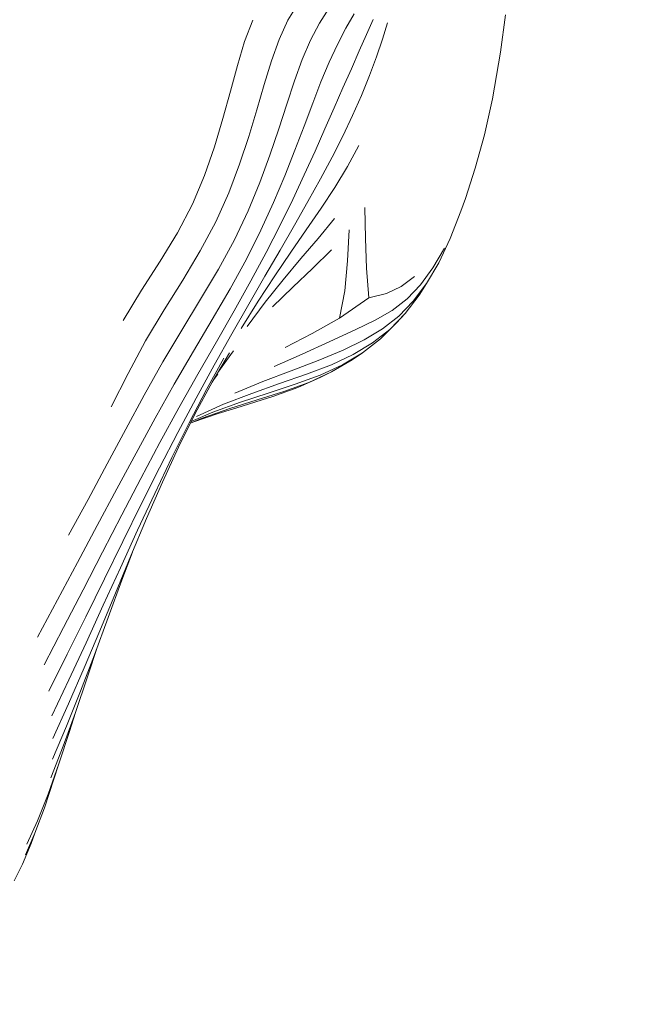
# Model space of a CAD drawing. Units: millimetres. Extents: x 741084 to 757005, y 144024 to 168216.
# Drawn here: x 748825 to 748863, y 150310 to 150371 of the extents above; entities that cross this region are included whole.
import ezdxf

# ---------------------------------------------------------------- set-up
doc = ezdxf.new("R2010")
doc.units = ezdxf.units.MM
doc.header["$PDSIZE"] = -1
doc.layers.add('размер', color=92, linetype='Continuous', lineweight=15)
doc.dimstyles.new('Размер М1.1', dxfattribs={"dimtxt": 300, "dimasz": 200, "dimexe": 1, "dimexo": 1, "dimgap": 50, "dimtad": 1, "dimdec": 0, "dimzin": 0, "dimtxsty": 'Standard', "dimcen": 2.5, "dimazin": 0, "dimtfac": 1, "dimtmove": 0, "dimatfit": 3, "dimfxl": 1, "dimtzin": 0, "dimarcsym": 0})

# ---------------------------------------------------------------- blocks, each defined once
blk = doc.blocks.new('*D26')
at = {"layer": 'Defpoints', "color": 0, "transparency": 16777216}
for p in [(753592.028, 158650.448, 349.744), (741596.692, 144023.907), (751591.017, 144023.907, 349.744)]:
    blk.add_point(p, dxfattribs=at)
at = {"layer": 'размер', "color": 0, "lineweight": -2, "transparency": 16777216}
for p, q in [((753591.028, 158650.448), (741595.692, 158650.448)), ((741596.692, 158450.448), (741596.692, 144223.907)), ((751590.017, 144023.907), (741595.692, 144023.907))]:
    blk.add_line(p, q, dxfattribs=at)
at = {"layer": 'размер', "color": 0, "transparency": 16777216}
for points in [[(741563.358, 158450.448), (741630.025, 158450.448), (741596.692, 158650.448)], [(741563.358, 144223.907), (741630.025, 144223.907), (741596.692, 144023.907)]]:
    blk.add_solid(points, dxfattribs=at)
at = {"layer": 'размер', "color": 0, "transparency": 16777216, "insert": (741346.692, 151337.177), "char_height": 400, "attachment_point": 5, "rotation": 90}
blk.add_mtext('14500', dxfattribs=at)
blk = doc.blocks.new('*D29')
at = {"layer": 'Defpoints', "color": 0, "transparency": 16777216}
for p in [(754165.752, 156831.399, 349.744), (742989.383, 145524.062), (749448.185, 145524.062, 349.744)]:
    blk.add_point(p, dxfattribs=at)
at = {"layer": 'размер', "color": 0, "lineweight": -2, "transparency": 16777216}
for p, q in [((754164.752, 156831.399), (742988.383, 156831.399)), ((742989.383, 156631.399), (742989.383, 145724.062)), ((749447.185, 145524.062), (742988.383, 145524.062))]:
    blk.add_line(p, q, dxfattribs=at)
at = {"layer": 'размер', "color": 0, "transparency": 16777216}
for points in [[(742956.049, 156631.399), (743022.716, 156631.399), (742989.383, 156831.399)], [(742956.049, 145724.062), (743022.716, 145724.062), (742989.383, 145524.062)]]:
    blk.add_solid(points, dxfattribs=at)
at = {"layer": 'размер', "color": 0, "transparency": 16777216, "insert": (742739.383, 151177.731), "char_height": 400, "attachment_point": 5, "rotation": 90}
blk.add_mtext('11200', dxfattribs=at)

msp = doc.modelspace()

# ---------------------------------------------------------------- linework, layer by layer
at = {"color": 0, "linetype": 'Continuous', "lineweight": 0}
for p, q in [((748841.401, 150370.945, 349.744), (748842.032, 150371.958, 349.744)), ((748843.372, 150370.765, 349.744), (748843.961, 150371.692, 349.744)), ((748839.209, 150370.961, 349.744), (748838.705, 150369.616, 349.744)), ((748841.401, 150370.945, 349.744), (748840.862, 150369.758, 349.744)), ((748845.025, 150370.452, 349.744), (748845.533, 150371.355, 349.744)), ((748846.315, 150370.066, 349.744), (748846.726, 150371.006, 349.744)), ((748847.306, 150369.779, 349.744), (748847.615, 150370.794, 349.744)), ((748854.674, 150368.963, 349.744), (748854.971, 150371.278, 349.744)), ((748843.372, 150370.765, 349.744), (748842.812, 150369.703, 349.744)), ((748845.025, 150370.452, 349.744), (748844.501, 150369.443, 349.744)), ((748838.254, 150368.124, 349.744), (748838.705, 150369.616, 349.744)), ((748840.38, 150368.419, 349.744), (748840.862, 150369.758, 349.744)), ((748842.302, 150368.498, 349.744), (748842.812, 150369.703, 349.744)), ((748846.315, 150370.066, 349.744), (748845.858, 150369.037, 349.744)), ((748847.306, 150369.779, 349.744), (748846.933, 150368.672, 349.744)), ((748843.977, 150368.326, 349.744), (748844.501, 150369.443, 349.744)), ((748845.363, 150367.927, 349.744), (748845.858, 150369.037, 349.744)), ((748854.674, 150368.963, 349.744), (748854.158, 150366.037, 349.744)), ((748840.38, 150368.419, 349.744), (748839.924, 150366.948, 349.744)), ((748842.302, 150368.498, 349.744), (748841.819, 150367.164, 349.744)), ((748843.977, 150368.326, 349.744), (748843.467, 150367.101, 349.744)), ((748846.497, 150367.494, 349.744), (748846.933, 150368.672, 349.744)), ((748838.254, 150368.124, 349.744), (748837.817, 150366.515, 349.744)), ((748845.363, 150367.927, 349.744), (748844.839, 150366.742, 349.744)), ((748841.336, 150365.716, 349.744), (748841.819, 150367.164, 349.744)), ((748842.953, 150365.774, 349.744), (748843.467, 150367.101, 349.744)), ((748846.497, 150367.494, 349.744), (748846, 150366.263, 349.744)), ((748837.353, 150364.818, 349.744), (748837.817, 150366.515, 349.744)), ((748839.461, 150365.368, 349.744), (748839.924, 150366.948, 349.744)), ((748844.292, 150365.49, 349.744), (748844.839, 150366.742, 349.744)), ((748845.443, 150364.997, 349.744), (748846, 150366.263, 349.744)), ((748854.158, 150366.037, 349.744), (748853.657, 150363.801, 349.744)), ((748839.461, 150365.368, 349.744), (748838.959, 150363.701, 349.744)), ((748841.336, 150365.716, 349.744), (748840.829, 150364.168, 349.744)), ((748842.953, 150365.774, 349.744), (748842.417, 150364.351, 349.744)), ((748844.292, 150365.49, 349.744), (748843.714, 150364.17, 349.744)), ((748837.353, 150364.818, 349.744), (748836.826, 150363.061, 349.744)), ((748845.443, 150364.997, 349.744), (748844.829, 150363.715, 349.744)), ((748840.273, 150362.534, 349.744), (748840.829, 150364.168, 349.744)), ((748841.844, 150362.841, 349.744), (748842.417, 150364.351, 349.744)), ((748843.095, 150362.779, 349.744), (748843.714, 150364.17, 349.744)), ((748838.387, 150361.967, 349.744), (748838.959, 150363.701, 349.744)), ((748844.156, 150362.404, 349.744), (748844.829, 150363.715, 349.744)), ((748853.089, 150361.721, 349.744), (748853.657, 150363.801, 349.744)), ((748836.201, 150361.27, 349.744), (748836.826, 150363.061, 349.744)), ((748841.844, 150362.841, 349.744), (748841.215, 150361.248, 349.744)), ((748845.129, 150361.822, 349.744), (748845.838, 150363.138, 349.744)), ((748840.273, 150362.534, 349.744), (748839.644, 150360.828, 349.744)), ((748843.095, 150362.779, 349.744), (748842.428, 150361.315, 349.744)), ((748844.156, 150362.404, 349.744), (748843.428, 150361.051, 349.744)), ((748838.387, 150361.967, 349.744), (748837.714, 150360.187, 349.744)), ((748845.129, 150361.822, 349.744), (748844.337, 150360.525, 349.744)), ((748853.089, 150361.721, 349.744), (748852.475, 150359.835, 349.744)), ((748836.201, 150361.27, 349.744), (748835.442, 150359.472, 349.744)), ((748840.513, 150359.581, 349.744), (748841.215, 150361.248, 349.744)), ((748841.704, 150359.776, 349.744), (748842.428, 150361.315, 349.744)), ((748842.644, 150359.644, 349.744), (748843.428, 150361.051, 349.744)), ((748838.916, 150359.065, 349.744), (748839.644, 150360.828, 349.744)), ((748843.474, 150359.22, 349.744), (748844.337, 150360.525, 349.744)), ((748836.909, 150358.382, 349.744), (748837.714, 150360.187, 349.744)), ((748841.704, 150359.776, 349.744), (748840.912, 150358.16, 349.744)), ((748852.195, 150359.045, 349.744), (748852.475, 150359.835, 349.744)), ((748834.513, 150357.693, 349.744), (748835.442, 150359.472, 349.744)), ((748840.513, 150359.581, 349.744), (748839.722, 150357.845, 349.744)), ((748842.644, 150359.644, 349.744), (748841.805, 150358.169, 349.744)), ((748843.474, 150359.22, 349.744), (748842.553, 150357.881, 349.744)), ((748846.251, 150357.339, 349.744), (748846.192, 150359.263, 349.744)), ((748838.916, 150359.065, 349.744), (748838.065, 150357.259, 349.744)), ((748844.31, 150358.585, 349.744), (748843.293, 150357.34, 349.744)), ((748852.195, 150359.045, 349.744), (748851.525, 150357.325, 349.744)), ((748836.909, 150358.382, 349.744), (748835.94, 150356.573, 349.744)), ((748840.046, 150356.466, 349.744), (748840.912, 150358.16, 349.744)), ((748840.912, 150356.617, 349.744), (748841.805, 150358.169, 349.744)), ((748841.586, 150356.482, 349.744), (748842.553, 150357.881, 349.744)), ((748845.228, 150357.881, 349.744), (748845.117, 150355.931, 349.744)), ((748834.513, 150357.693, 349.744), (748833.444, 150355.911, 349.744)), ((748838.823, 150356.047, 349.744), (748839.722, 150357.845, 349.744)), ((748842.219, 150356.081, 349.744), (748843.293, 150357.34, 349.744)), ((748846.251, 150357.339, 349.744), (748846.302, 150355.484, 349.744)), ((748850.814, 150355.826, 349.744), (748851.525, 150357.325, 349.744)), ((748837.066, 150355.424, 349.744), (748838.065, 150357.259, 349.744)), ((748850.446, 150355.504, 349.744), (748851.164, 150356.741, 349.744)), ((748834.852, 150354.743, 349.744), (748835.94, 150356.573, 349.744)), ((748838.823, 150356.047, 349.744), (748837.8, 150354.195, 349.744)), ((748840.046, 150356.466, 349.744), (748839.096, 150354.69, 349.744)), ((748840.912, 150356.617, 349.744), (748839.963, 150354.976, 349.744)), ((748841.586, 150356.482, 349.744), (748840.581, 150355.003, 349.744)), ((748842.219, 150356.081, 349.744), (748841.113, 150354.766, 349.744)), ((748842.942, 150355.463, 349.744), (748844.131, 150356.636, 349.744)), ((748832.267, 150354.104, 349.744), (748833.444, 150355.911, 349.744)), ((748837.066, 150355.424, 349.744), (748835.961, 150353.55, 349.744)), ((748842.942, 150355.463, 349.744), (748841.702, 150354.297, 349.744)), ((748844.951, 150354.064, 349.744), (748845.117, 150355.931, 349.744)), ((748846.444, 150353.627, 349.744), (748846.302, 150355.484, 349.744)), ((748850.446, 150355.504, 349.744), (748849.674, 150354.453, 349.744)), ((748850.814, 150355.826, 349.744), (748850.051, 150354.532, 349.744)), ((748838.959, 150353.233, 349.744), (748839.963, 150354.976, 349.744)), ((748839.545, 150353.423, 349.744), (748840.581, 150355.003, 349.744)), ((748848.478, 150354.345, 349.744), (748849.308, 150354.971, 349.744)), ((748834.852, 150354.743, 349.744), (748833.69, 150352.875, 349.744)), ((748836.686, 150352.282, 349.744), (748837.8, 150354.195, 349.744)), ((748838.053, 150352.832, 349.744), (748839.096, 150354.69, 349.744)), ((748839.991, 150353.367, 349.744), (748841.113, 150354.766, 349.744)), ((748840.452, 150353.075, 349.744), (748841.702, 150354.297, 349.744)), ((748848.478, 150354.345, 349.744), (748847.559, 150353.894, 349.744)), ((748848.838, 150353.574, 349.744), (748849.674, 150354.453, 349.744)), ((748849.223, 150353.426, 349.744), (748850.051, 150354.532, 349.744)), ((748849.598, 150353.794, 349.744), (748850.051, 150354.532, 349.744)), ((748832.267, 150354.104, 349.744), (748831.128, 150352.213, 349.744)), ((748844.951, 150354.064, 349.744), (748844.621, 150352.361, 349.744)), ((748846.444, 150353.627, 349.744), (748844.621, 150352.361, 349.744)), ((748846.444, 150353.627, 349.744), (748847.559, 150353.894, 349.744)), ((748849.598, 150353.794, 349.744), (748848.721, 150352.646, 349.744)), ((748834.794, 150351.624, 349.744), (748835.961, 150353.55, 349.744)), ((748838.959, 150353.233, 349.744), (748837.899, 150351.379, 349.744)), ((748839.545, 150353.423, 349.744), (748838.487, 150351.722, 349.744)), ((748839.991, 150353.367, 349.744), (748838.867, 150351.855, 349.744)), ((748848.838, 150353.574, 349.744), (748847.909, 150352.847, 349.744)), ((748849.223, 150353.426, 349.744), (748848.319, 150352.489, 349.744)), ((748832.528, 150350.943, 349.744), (748833.69, 150352.875, 349.744)), ((748838.053, 150352.832, 349.744), (748836.941, 150350.893, 349.744)), ((748842.917, 150351.404, 349.744), (748844.621, 150352.361, 349.744)), ((748846.857, 150352.249, 349.744), (748847.909, 150352.847, 349.744)), ((748847.31, 150351.692, 349.744), (748848.319, 150352.489, 349.744)), ((748847.76, 150351.668, 349.744), (748848.721, 150352.646, 349.744)), ((748848.178, 150352.072, 349.744), (748848.721, 150352.646, 349.744)), ((748836.686, 150352.282, 349.744), (748835.513, 150350.305, 349.744)), ((748846.857, 150352.249, 349.744), (748845.592, 150351.646, 349.744)), ((748848.178, 150352.072, 349.744), (748847.17, 150351.066, 349.744)), ((748834.794, 150351.624, 349.744), (748833.607, 150349.635, 349.744)), ((748836.799, 150349.423, 349.744), (748837.899, 150351.379, 349.744)), ((748842.917, 150351.404, 349.744), (748841.224, 150350.53, 349.744)), ((748844.021, 150350.904, 349.744), (748845.592, 150351.646, 349.744)), ((748847.31, 150351.692, 349.744), (748846.165, 150351.006, 349.744)), ((748847.76, 150351.668, 349.744), (748846.688, 150350.83, 349.744)), ((748832.528, 150350.943, 349.744), (748831.441, 150348.921, 349.744)), ((748835.782, 150348.874, 349.744), (748836.941, 150350.893, 349.744)), ((748844.021, 150350.904, 349.744), (748842.29, 150350.109, 349.744)), ((748844.841, 150350.37, 349.744), (748846.165, 150351.006, 349.744)), ((748845.482, 150350.103, 349.744), (748846.688, 150350.83, 349.744)), ((748846.051, 150350.204, 349.744), (748847.17, 150351.066, 349.744)), ((748834.315, 150348.257, 349.744), (748835.513, 150350.305, 349.744)), ((748837.757, 150350.201, 349.744), (748836.674, 150348.378, 349.744)), ((748838.002, 150350.32, 349.744), (748837.026, 150348.971, 349.744)), ((748840.544, 150349.345, 349.744), (748842.29, 150350.109, 349.744)), ((748844.841, 150350.37, 349.744), (748843.29, 150349.727, 349.744)), ((748845.482, 150350.103, 349.744), (748844.116, 150349.457, 349.744)), ((748846.051, 150350.204, 349.744), (748844.804, 150349.463, 349.744)), ((748846.051, 150350.204, 349.744), (748845.404, 150349.758, 349.744)), ((748832.443, 150347.572, 349.744), (748833.607, 150349.635, 349.744)), ((748836.799, 150349.423, 349.744), (748835.671, 150347.372, 349.744)), ((748837.415, 150349.88, 349.744), (748836.333, 150347.914, 349.744)), ((748841.597, 150349.073, 349.744), (748843.29, 150349.727, 349.744)), ((748842.565, 150348.863, 349.744), (748844.116, 150349.457, 349.744)), ((748843.411, 150348.818, 349.744), (748844.804, 150349.463, 349.744)), ((748844.129, 150349.007, 349.744), (748845.404, 150349.758, 349.744)), ((748830.382, 150346.844, 349.744), (748831.441, 150348.921, 349.744)), ((748835.782, 150348.874, 349.744), (748834.601, 150346.778, 349.744)), ((748836.773, 150348.544, 349.744), (748837.023, 150348.867, 349.744)), ((748841.597, 150349.073, 349.744), (748839.848, 150348.405, 349.744)), ((748842.565, 150348.863, 349.744), (748840.889, 150348.282, 349.744)), ((748843.411, 150348.818, 349.744), (748841.852, 150348.243, 349.744)), ((748842.032, 150348.043, 349.744), (748843.455, 150348.689, 349.744)), ((748844.129, 150349.007, 349.744), (748842.717, 150348.361, 349.744)), ((748844.129, 150349.007, 349.744), (748843.455, 150348.689, 349.744)), ((748834.315, 150348.257, 349.744), (748833.123, 150346.135, 349.744)), ((748835.618, 150346.409, 349.744), (748836.674, 150348.378, 349.744)), ((748838.098, 150347.681, 349.744), (748839.848, 150348.405, 349.744)), ((748839.146, 150347.676, 349.744), (748840.889, 150348.282, 349.744)), ((748840.182, 150347.695, 349.744), (748841.852, 150348.243, 349.744)), ((748841.156, 150347.8, 349.744), (748842.717, 150348.361, 349.744)), ((748832.443, 150347.572, 349.744), (748831.287, 150345.448, 349.744)), ((748835.249, 150345.839, 349.744), (748836.333, 150347.914, 349.744)), ((748839.146, 150347.676, 349.744), (748837.396, 150347.007, 349.744)), ((748840.182, 150347.695, 349.744), (748838.452, 150347.129, 349.744)), ((748841.156, 150347.8, 349.744), (748839.494, 150347.273, 349.744)), ((748839.793, 150347.263, 349.744), (748840.471, 150347.487, 349.744)), ((748842.032, 150348.043, 349.744), (748840.471, 150347.487, 349.744)), ((748834.531, 150345.237, 349.744), (748835.671, 150347.372, 349.744)), ((748835.699, 150346.235, 349.744), (748837.396, 150347.007, 349.744)), ((748836.717, 150346.5, 349.744), (748838.452, 150347.129, 349.744)), ((748837.779, 150346.732, 349.744), (748839.494, 150347.273, 349.744)), ((748839.793, 150347.263, 349.744), (748838.15, 150346.754, 349.744)), ((748833.421, 150344.606, 349.744), (748834.601, 150346.778, 349.744)), ((748835.618, 150346.409, 349.744), (748834.586, 150344.317, 349.744)), ((748836.717, 150346.5, 349.744), (748835.373, 150345.913, 349.744)), ((748835.473, 150345.878, 349.744), (748837.12, 150346.447, 349.744)), ((748837.779, 150346.732, 349.744), (748836.061, 150346.129, 349.744)), ((748836.847, 150346.353, 349.744), (748838.15, 150346.754, 349.744)), ((748831.931, 150343.948, 349.744), (748833.123, 150346.135, 349.744)), ((748835.249, 150345.839, 349.744), (748834.167, 150343.673, 349.744)), ((748835.325, 150345.815, 349.744), (748836.061, 150346.129, 349.744)), ((748830.123, 150343.273, 349.744), (748831.287, 150345.448, 349.744)), ((748834.531, 150345.237, 349.744), (748833.392, 150343.026, 349.744)), ((748833.421, 150344.606, 349.744), (748832.237, 150342.372, 349.744)), ((748831.931, 150343.948, 349.744), (748830.731, 150341.709, 349.744)), ((748833.576, 150342.126, 349.744), (748834.586, 150344.317, 349.744)), ((748830.123, 150343.273, 349.744), (748828.936, 150341.06, 349.744)), ((748833.095, 150341.431, 349.744), (748834.167, 150343.673, 349.744)), ((748832.252, 150340.754, 349.744), (748833.392, 150343.026, 349.744)), ((748831.045, 150340.087, 349.744), (748832.237, 150342.372, 349.744)), ((748833.576, 150342.126, 349.744), (748832.586, 150339.86, 349.744)), ((748829.513, 150339.429, 349.744), (748830.731, 150341.709, 349.744)), ((748833.095, 150341.431, 349.744), (748832.026, 150339.133, 349.744)), ((748827.71, 150338.82, 349.744), (748828.936, 150341.06, 349.744)), ((748832.252, 150340.754, 349.744), (748831.108, 150338.439, 349.744)), ((748831.045, 150340.087, 349.744), (748829.843, 150337.763, 349.744)), ((748831.609, 150337.545, 349.744), (748832.586, 150339.86, 349.744)), ((748829.513, 150339.429, 349.744), (748828.271, 150337.117, 349.744)), ((748830.959, 150336.8, 349.744), (748832.026, 150339.133, 349.744)), ((748829.957, 150336.095, 349.744), (748831.108, 150338.439, 349.744)), ((748828.625, 150335.415, 349.744), (748829.843, 150337.763, 349.744)), ((748831.705, 150337.771, 349.744), (748831.049, 150336.025, 349.744)), ((748827.022, 150334.791, 349.744), (748828.271, 150337.117, 349.744)), ((748831.609, 150337.545, 349.744), (748830.639, 150335.205, 349.744)), ((748830.959, 150336.8, 349.744), (748829.888, 150334.453, 349.744)), ((748829.957, 150336.095, 349.744), (748828.797, 150333.738, 349.744)), ((748830.189, 150333.687, 349.744), (748831.049, 150336.025, 349.744)), ((748828.625, 150335.415, 349.744), (748827.407, 150333.064, 349.744)), ((748829.669, 150332.867, 349.744), (748830.639, 150335.205, 349.744)), ((748827.022, 150334.791, 349.744), (748825.784, 150332.465, 349.744)), ((748828.81, 150332.11, 349.744), (748829.888, 150334.453, 349.744)), ((748827.64, 150331.395, 349.744), (748828.797, 150333.738, 349.744)), ((748830.189, 150333.687, 349.744), (748829.33, 150331.369, 349.744)), ((748826.205, 150330.734, 349.744), (748827.407, 150333.064, 349.744)), ((748829.669, 150332.867, 349.744), (748828.691, 150330.557, 349.744)), ((748828.81, 150332.11, 349.744), (748827.736, 150329.802, 349.744)), ((748828.905, 150329.988, 349.744), (748829.518, 150331.877, 349.744)), ((748827.64, 150331.395, 349.744), (748826.498, 150329.095, 349.744)), ((748828.462, 150329.103, 349.744), (748829.33, 150331.369, 349.744)), ((748827.715, 150328.304, 349.744), (748828.691, 150330.557, 349.744)), ((748826.676, 150327.559, 349.744), (748827.736, 150329.802, 349.744)), ((748828.905, 150329.988, 349.744), (748828.149, 150327.772, 349.744)), ((748828.462, 150329.103, 349.744), (748827.592, 150326.919, 349.744)), ((748827.715, 150328.304, 349.744), (748826.749, 150326.139, 349.744)), ((748827.387, 150325.663, 349.744), (748828.149, 150327.772, 349.744)), ((748827.776, 150326.589, 349.744), (748828.149, 150327.772, 349.744)), ((748826.729, 150324.849, 349.744), (748827.592, 150326.919, 349.744)), ((748827.776, 150326.589, 349.744), (748827.115, 150324.555, 349.744)), ((748827.387, 150325.663, 349.744), (748826.625, 150323.694, 349.744)), ((748826.45, 150322.682, 349.744), (748827.115, 150324.555, 349.744)), ((748826.795, 150323.61, 349.744), (748827.115, 150324.555, 349.744)), ((748826.795, 150323.61, 349.744), (748826.213, 150321.819, 349.744)), ((748826.45, 150322.682, 349.744), (748825.785, 150321.001, 349.744)), ((748825.625, 150320.235, 349.744), (748826.213, 150321.819, 349.744)), ((748825.126, 150319.543, 349.744), (748825.785, 150321.001, 349.744)), ((748825.625, 150320.235, 349.744), (748825.034, 150318.887, 349.744)), ((748825.625, 150320.235, 349.744), (748825.394, 150319.591, 349.744)), ((748824.854, 150318.308, 349.744), (748825.394, 150319.591, 349.744)), ((748824.854, 150318.308, 349.744), (748824.323, 150317.275, 349.744))]:
    msp.add_line(p, q, dxfattribs=at)

# ---------------------------------------------------------------- dimensions: what is measured, and where the dimension line sits
at = {"layer": 'размер'}
for base, p1, p2, text, picture, middle in [((741596.692, 144023.907), (753592.028, 158650.448, 349.744), (751591.017, 144023.907, 349.744), '14500', '*D26', (741346.692, 151337.177)), ((742989.383, 145524.062), (754165.752, 156831.399, 349.744), (749448.185, 145524.062, 349.744), '11200', '*D29', (742739.383, 151177.731))]:
    dim = msp.add_linear_dim(base=base, p1=p1, p2=p2, angle=90, text=text, dimstyle='Размер М1.1', override={"dimtxt": 400}, dxfattribs=at)
    dim.commit()
    dim.dimension.update_dxf_attribs({"geometry": picture, "text_midpoint": middle})

doc.saveas('drawing.dxf')
